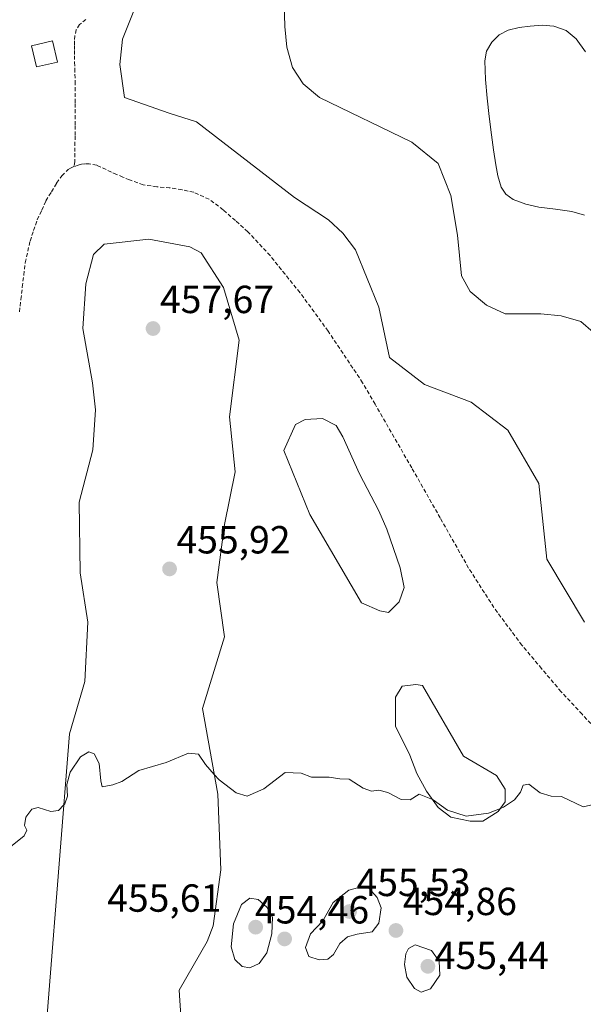
# Model space of a CAD drawing. Units: metres. Extents: x 600424 to 603867, y 4743044 to 4745408.
# Drawn here: x 602635 to 602779, y 4744951 to 4745203 of the extents above; entities that cross this region are included whole.
import ezdxf
from ezdxf.enums import TextEntityAlignment as Align

# ---------------------------------------------------------------- set-up
doc = ezdxf.new("R2010")
doc.units = ezdxf.units.M
doc.header["$MEASUREMENT"] = 0
doc.linetypes.add('TRAZOSX2', pattern=[1.5, 1, -0.5])
for name, color, linetype, lineweight in [('Carátula', 7, 'Continuous', 5), ('Curva de nivel normal', 36, 'Continuous', 0), ('Edificación', 1, 'Continuous', 13), ('Edificación Cxs', 1, 'Continuous', 13), ('Estanque', 2, 'Continuous', 0), ('Estanque Cxs', 2, 'Continuous', 0), ('Pista deportiva', 19, 'Continuous', 0), ('Pista deportiva Cxs', 19, 'Continuous', 0), ('Punto de cota en terreno', 7, 'Continuous', 0), ('Rótulo de punto de cota en terreno', 19, 'Continuous', 0), ('Senda', 19, 'TRAZOSX2', 0)]:
    doc.layers.add(name, color=color, linetype=linetype, lineweight=lineweight)
doc.styles.add('Arial', font='txt', dxfattribs={"height": 0.2})

# ---------------------------------------------------------------- blocks, each defined once
blk = doc.blocks.new('5PATER')
at = {"layer": 'Carátula', "linetype": 'Continuous', "lineweight": 5}
h = blk.add_hatch(color=250, dxfattribs=at)
edge = h.paths.add_edge_path()
edge.add_ellipse((0, 0.01), major_axis=(-1.33, -1.34), ratio=0.999422, start_angle=0, end_angle=360)

msp = doc.modelspace()

# ---------------------------------------------------------------- linework, layer by layer
at = {"layer": 'Curva de nivel normal', "color": 36, "linetype": 'Continuous', "lineweight": 0}
for points in [[(602645.99, 4745002.24, 455), (602646.26, 4745002.53, 455), (602646.94, 4745004.5, 455), (602646.78, 4745007.5, 455), (602647.65, 4745010.65, 455), (602650.28, 4745014.52, 455), (602652.36, 4745015.84, 455), (602653.79, 4745015.3, 455), (602655.06, 4745012.87, 455), (602655.49, 4745008.41, 455), (602655.8, 4745006.85, 455), (602658.49, 4745007.37, 455), (602660.82, 4745008.21, 455), (602665.16, 4745011.08, 455), (602672.16, 4745013.12, 455), (602677.82, 4745015.51, 455), (602680.37, 4745015.19, 455), (602682.17, 4745012.55, 455), (602684.44, 4745010.04, 455)], [(602684.44, 4745010.04, 455), (602685.71, 4745008.64, 455), (602689.99, 4745005.33, 455), (602692.88, 4745004.46, 455), (602697.12, 4745006.35, 455), (602702.53, 4745010.53, 455), (602706.66, 4745010.32, 455), (602709.26, 4745009.37, 455), (602713.81, 4745009.32, 455), (602716.48, 4745008.93, 455), (602718.9, 4745008.81, 455), (602722.5, 4745006.56, 455), (602724.57, 4745005.73, 455), (602726.48, 4745006.01, 455), (602728.81, 4745005.46, 455), (602732.15, 4745003.59, 455), (602734.48, 4745003.58, 455), (602736.81, 4745005.02, 455), (602740.2, 4745003.59, 455)], [(602616.48, 4745005.33, 455), (602619.28, 4745004.58, 455), (602622.81, 4745002.54, 455), (602626.97, 4744997.94, 455), (602630.28, 4744992.5, 455), (602631.91, 4744991.19, 455), (602635.87, 4744994.34, 455), (602636.55, 4744995.82, 455), (602635.97, 4744997.02, 455), (602636.33, 4744999.12, 455), (602637.83, 4745001.2, 455), (602639.45, 4745001.58, 455), (602642.71, 4745000.58, 455), (602644.61, 4745000.8, 455), (602645.99, 4745002.24, 455)], [(602757.52, 4745001.34, 455), (602758.29, 4745001.64, 455), (602761.13, 4745003.54, 455), (602762.68, 4745005.54, 455), (602763.38, 4745007.31, 455), (602764.83, 4745007.51, 455), (602767.7, 4745005.34, 455), (602770.54, 4745004.44, 455), (602773.18, 4745004.38, 455), (602778.68, 4745001.75, 455), (602781.31, 4745002.38, 455)], [(602740.2, 4745003.59, 455), (602740.36, 4745003.52, 455), (602743.98, 4745000.93, 455), (602748.79, 4744999.35, 455), (602754.51, 4745000.14, 455), (602757.52, 4745001.34, 455)], [(602711.22, 4744962.62, 455), (602713.47, 4744962.82, 455), (602714.89, 4744964.03, 455), (602716.53, 4744966.87, 455), (602718.48, 4744968.52, 455), (602720.98, 4744969.26, 455), (602724.81, 4744969.85, 455), (602726.44, 4744972.01, 455), (602727.03, 4744975.94, 455), (602726.05, 4744978.59, 455), (602723.9, 4744980.97, 455), (602722.32, 4744981.44, 455), (602718.81, 4744980.5, 455), (602714.81, 4744977.33, 455), (602712.15, 4744972.64, 455), (602708.98, 4744969.31, 455), (602707.78, 4744965.84, 455), (602708.62, 4744963.52, 455), (602711.22, 4744962.62, 455)], [(602693.48, 4744960.59, 455), (602695.93, 4744961.68, 455), (602697.84, 4744964.46, 455), (602699.15, 4744969.32, 455), (602699.29, 4744973.55, 455), (602697.89, 4744976.09, 455), (602695.65, 4744978.04, 455), (602693.48, 4744978.38, 455), (602691.4, 4744976.8, 455), (602689.31, 4744971.83, 455), (602688.75, 4744965.98, 455), (602689.72, 4744962.74, 455), (602691.56, 4744960.95, 455), (602693.48, 4744960.59, 455)], [(602737.32, 4744954.38, 455), (602739.71, 4744955.28, 455), (602742.1, 4744958.77, 455), (602741.92, 4744962.35, 455), (602739.94, 4744965.01, 455), (602735.77, 4744966.46, 455), (602734.04, 4744965.56, 455), (602733.4, 4744964.18, 455), (602733.02, 4744961.5, 455), (602733.6, 4744958.27, 455), (602735.58, 4744955.32, 455), (602737.32, 4744954.38, 455)]]:
    msp.add_polyline3d(points, dxfattribs=at)
at = {"layer": 'Edificación', "color": 1, "linetype": 'Continuous', "lineweight": 13}
msp.add_polyline3d([(602644.37, 4745192.07, 458.22), (602639.01, 4745190.82, 457.96), (602637.76, 4745196.22, 457.99), (602643.12, 4745197.46, 458.12), (602644.37, 4745192.07, 458.22)], dxfattribs=at)
at = {"layer": 'Edificación Cxs', "color": 1, "linetype": 'Continuous', "lineweight": 13}
msp.add_polyline3d([(602644.37, 4745192.07, 458.22), (602639.01, 4745190.82, 457.96), (602637.76, 4745196.22, 457.99), (602643.12, 4745197.46, 458.12), (602644.37, 4745192.07, 458.22)], close=True, dxfattribs=at)
at = {"layer": 'Estanque', "color": 2, "linetype": 'Continuous', "lineweight": 0}
msp.add_polyline3d([(602779, 4745152.95, 458.91), (602775.82, 4745153.85, 458.97), (602771.57, 4745154.44, 459.01), (602767.31, 4745155, 459), (602764.01, 4745155.77, 458.97), (602760.78, 4745156.98, 458.94), (602758.92, 4745158.27, 458.99), (602757.71, 4745160.12, 459), (602756.89, 4745162.95, 458.93), (602756.37, 4745165.81, 458.9), (602755.81, 4745169.65, 458.9), (602755.28, 4745173.49, 458.91), (602754.69, 4745178.16, 458.88), (602754.13, 4745182.84, 458.89), (602753.71, 4745187.6, 458.92), (602753.55, 4745192.37, 458.95), (602754.01, 4745194.84, 458.97), (602755.34, 4745197.17, 458.98), (602757.23, 4745199.04, 458.98), (602759.5, 4745200.18, 458.96), (602762.31, 4745200.89, 458.95), (602765.14, 4745201.27, 459.02), (602768.18, 4745201.48, 459.16), (602771.22, 4745201.27, 459.37), (602774.33, 4745200.17, 459.4), (602776.91, 4745198.01, 459.2), (602779.24, 4745194.67, 459.01)], dxfattribs=at)
at = {"layer": 'Estanque Cxs', "color": 2, "linetype": 'Continuous', "lineweight": 0}
msp.add_polyline3d([(602779, 4745152.95, 458.91), (602775.82, 4745153.85, 458.97), (602771.57, 4745154.44, 459.01), (602767.31, 4745155, 459), (602764.01, 4745155.77, 458.97), (602760.78, 4745156.98, 458.94), (602758.92, 4745158.27, 458.99), (602757.71, 4745160.12, 459), (602756.89, 4745162.95, 458.93), (602756.37, 4745165.81, 458.9), (602755.81, 4745169.65, 458.9), (602755.28, 4745173.49, 458.91), (602754.69, 4745178.16, 458.88), (602754.13, 4745182.84, 458.89), (602753.71, 4745187.6, 458.92), (602753.55, 4745192.37, 458.95), (602754.01, 4745194.84, 458.97), (602755.34, 4745197.17, 458.98), (602757.23, 4745199.04, 458.98), (602759.5, 4745200.18, 458.96), (602762.31, 4745200.89, 458.95), (602765.14, 4745201.27, 459.02), (602768.18, 4745201.48, 459.16), (602771.22, 4745201.27, 459.37), (602774.33, 4745200.17, 459.4), (602776.91, 4745198.01, 459.2), (602779.24, 4745194.67, 459.01)], dxfattribs=at)
at = {"layer": 'Pista deportiva', "color": 19, "linetype": 'Continuous', "lineweight": 0}
for points in [[(602690.53, 4745218.71, 459.4), (602693.51, 4745214.5, 458.94), (602695.74, 4745214.5, 459), (602700.2, 4745212.76, 459.04), (602702.18, 4745210.03, 459.13), (602702.43, 4745201.11, 458.9), (602702.93, 4745195.9, 458.61), (602704.42, 4745190.7, 458.53), (602707.14, 4745186.49, 458.44), (602711.36, 4745183.02, 458.31), (602734.91, 4745171.62, 458.26), (602741.6, 4745166.16, 458.26), (602744.83, 4745157.98, 458.12), (602746.56, 4745147.82, 457.77), (602747.06, 4745142.61, 457.61), (602747.56, 4745137.41, 457.49), (602749.79, 4745133.44, 457.44), (602754, 4745129.97, 457.41), (602758.71, 4745127.74, 457.41), (602762.68, 4745127.74, 457.43), (602767.88, 4745127.74, 457.47), (602773.09, 4745127.25, 457.51), (602778.05, 4745125.76, 457.6), (602781.27, 4745123.04, 457.61)], [(602779.05, 4745048.92, 456.09), (602769.38, 4745065.03, 456.42), (602767.39, 4745084.36, 457.05), (602759.46, 4745098, 457.32), (602750.04, 4745105.18, 457.46), (602738.14, 4745109.64, 457.23), (602729.21, 4745116.58, 457.1), (602726.49, 4745129.47, 457.74), (602720.53, 4745144.1, 457.9), (602717.31, 4745148.31, 457.71), (602713.59, 4745151.78, 457.55), (602704.92, 4745157.48, 457.6), (602679.88, 4745176.81, 458.64), (602672.94, 4745179.04, 458.57), (602661.53, 4745183.01, 458.65), (602660.29, 4745191.44, 458.86), (602661.03, 4745197.88, 458.48), (602664.75, 4745207.3, 458.76)], [(602639.51, 4744920.74, 453.62), (602647.43, 4745020.39, 455.27), (602651.39, 4745033.77, 455.32), (602652.13, 4745048.9, 455.98), (602650.15, 4745061.54, 456.35), (602649.9, 4745079.63, 456.33), (602653.37, 4745093.02, 457.09), (602654.11, 4745103.18, 456.61), (602653.36, 4745110.12, 456.57), (602650.88, 4745124.01, 457.57), (602651.62, 4745135.41, 457.33), (602653.61, 4745142.85, 457.64), (602656.33, 4745145.57, 457.81), (602667.74, 4745146.81, 457.96), (602678.15, 4745144.83, 458.06), (602681.12, 4745143.35, 457.86), (602686.82, 4745134.42, 457.82), (602690.79, 4745121.04, 457.44), (602688.32, 4745101.45, 456.82), (602689.81, 4745087.32, 456.13), (602687.08, 4745073.94, 456.21), (602685.1, 4745059.06, 455.81), (602687.08, 4745045.18, 455.61), (602681.39, 4745026.84, 455.24), (602685.35, 4745005.02, 454.82), (602686.1, 4744985.69, 454.47), (602684.12, 4744971.31, 454.41), (602682.63, 4744967.34, 454.3), (602675.45, 4744954.95, 454.06), (602676.69, 4744936.61, 454.1)], [(602731.7, 4745054.12, 455.86), (602728.97, 4745051.39, 455.75), (602726.74, 4745051.88, 455.82), (602722.03, 4745053.87, 455.81), (602708.89, 4745076.42, 456.28), (602702.2, 4745092.78, 456.72), (602705.17, 4745099.48, 457.11), (602707.65, 4745100.72, 457.17), (602712.11, 4745100.96, 457.19), (602715.58, 4745099.23, 457.17), (602717.32, 4745096.26, 457.13), (602721.53, 4745086.84, 456.9), (602726.49, 4745077.42, 456.49), (602728.48, 4745072.71, 456.45), (602731.95, 4745062.79, 456.46), (602732.94, 4745057.83, 456.07), (602731.7, 4745054.12, 455.86)], [(602753.03, 4744998.1, 454.9), (602749.8, 4744998.1, 454.9), (602744.85, 4744999.09, 454.93), (602741.62, 4745001.57, 454.99), (602738.65, 4745005.78, 455.13), (602736.17, 4745010.24, 455.14), (602734.43, 4745014.95, 455.29), (602730.71, 4745022.39, 455.46), (602730.71, 4745029.82, 455.6), (602732.45, 4745032.55, 455.59), (602735.92, 4745033.05, 455.72), (602737.65, 4745032.8, 455.72), (602748.07, 4745014.7, 455.67), (602756.5, 4745009.75, 455.4), (602758.73, 4745006.28, 455.22), (602758.73, 4745003.05, 455.13), (602756.99, 4745000.58, 455.04), (602753.03, 4744998.1, 454.9)]]:
    msp.add_polyline3d(points, dxfattribs=at)
at = {"layer": 'Pista deportiva Cxs', "color": 19, "linetype": 'Continuous', "lineweight": 0}
for points in [[(602702.18, 4745210.03, 459.13), (602702.43, 4745201.11, 458.9), (602702.93, 4745195.9, 458.61), (602704.42, 4745190.7, 458.53), (602707.14, 4745186.49, 458.44), (602711.36, 4745183.02, 458.31), (602734.91, 4745171.62, 458.26), (602741.6, 4745166.16, 458.26), (602744.83, 4745157.98, 458.12), (602746.56, 4745147.82, 457.77), (602747.06, 4745142.61, 457.61), (602747.56, 4745137.41, 457.49), (602749.79, 4745133.44, 457.44), (602754, 4745129.97, 457.41), (602758.71, 4745127.74, 457.41), (602762.68, 4745127.74, 457.43), (602767.88, 4745127.74, 457.47), (602773.09, 4745127.25, 457.51), (602778.05, 4745125.76, 457.6), (602781.27, 4745123.04, 457.61)], [(602779.05, 4745048.92, 456.09), (602769.38, 4745065.03, 456.42), (602767.39, 4745084.36, 457.05), (602759.46, 4745098, 457.32), (602750.04, 4745105.18, 457.46), (602738.14, 4745109.64, 457.23), (602729.21, 4745116.58, 457.1), (602726.49, 4745129.47, 457.74), (602720.53, 4745144.1, 457.9), (602717.31, 4745148.31, 457.71), (602713.59, 4745151.78, 457.55), (602704.92, 4745157.48, 457.6), (602679.88, 4745176.81, 458.64), (602672.94, 4745179.04, 458.57), (602661.53, 4745183.01, 458.65), (602660.29, 4745191.44, 458.86), (602661.03, 4745197.88, 458.48), (602664.75, 4745207.3, 458.76)], [(602639.51, 4744920.74, 453.62), (602647.43, 4745020.39, 455.27), (602651.39, 4745033.77, 455.32), (602652.13, 4745048.9, 455.98), (602650.15, 4745061.54, 456.35), (602649.9, 4745079.63, 456.33), (602653.37, 4745093.02, 457.09), (602654.11, 4745103.18, 456.61), (602653.36, 4745110.12, 456.57), (602650.88, 4745124.01, 457.57), (602651.62, 4745135.41, 457.33), (602653.61, 4745142.85, 457.64), (602656.33, 4745145.57, 457.81), (602667.74, 4745146.81, 457.96), (602678.15, 4745144.83, 458.06), (602681.12, 4745143.35, 457.86), (602686.82, 4745134.42, 457.82), (602690.79, 4745121.04, 457.44), (602688.32, 4745101.45, 456.82), (602689.81, 4745087.32, 456.13), (602687.08, 4745073.94, 456.21), (602685.1, 4745059.06, 455.81), (602687.08, 4745045.18, 455.61), (602681.39, 4745026.84, 455.24), (602685.35, 4745005.02, 454.82), (602686.1, 4744985.69, 454.47), (602684.12, 4744971.31, 454.41), (602682.63, 4744967.34, 454.3), (602675.45, 4744954.95, 454.06), (602676.69, 4744936.61, 454.1)]]:
    msp.add_polyline3d(points, dxfattribs=at)
for points in [[(602731.7, 4745054.12, 455.86), (602728.97, 4745051.39, 455.75), (602726.74, 4745051.88, 455.82), (602722.03, 4745053.87, 455.81), (602708.89, 4745076.42, 456.28), (602702.2, 4745092.78, 456.72), (602705.17, 4745099.48, 457.11), (602707.65, 4745100.72, 457.17), (602712.11, 4745100.96, 457.19), (602715.58, 4745099.23, 457.17), (602717.32, 4745096.26, 457.13), (602721.53, 4745086.84, 456.9), (602726.49, 4745077.42, 456.49), (602728.48, 4745072.71, 456.45), (602731.95, 4745062.79, 456.46), (602732.94, 4745057.83, 456.07), (602731.7, 4745054.12, 455.86)], [(602753.03, 4744998.1, 454.9), (602749.8, 4744998.1, 454.9), (602744.85, 4744999.09, 454.93), (602741.62, 4745001.57, 454.99), (602738.65, 4745005.78, 455.13), (602736.17, 4745010.24, 455.14), (602734.43, 4745014.95, 455.29), (602730.71, 4745022.39, 455.46), (602730.71, 4745029.82, 455.6), (602732.45, 4745032.55, 455.59), (602735.92, 4745033.05, 455.72), (602737.65, 4745032.8, 455.72), (602748.07, 4745014.7, 455.67), (602756.5, 4745009.75, 455.4), (602758.73, 4745006.28, 455.22), (602758.73, 4745003.05, 455.13), (602756.99, 4745000.58, 455.04), (602753.03, 4744998.1, 454.9)]]:
    msp.add_polyline3d(points, close=True, dxfattribs=at)
at = {"layer": 'Senda', "color": 19, "linetype": 'TRAZOSX2', "lineweight": 0}
for points in [[(602651.64, 4745202.94), (602650.04, 4745201.65), (602649.19, 4745200.33), (602648.81, 4745198.79), (602648.75, 4745197.46), (602648.69, 4745196.28), (602648.69, 4745195.01), (602648.69, 4745193.68), (602648.74, 4745192.05), (602648.8, 4745190.43), (602648.88, 4745187.15), (602648.89, 4745181.49), (602648.88, 4745175.86), (602648.86, 4745173.18), (602648.84, 4745168.77), (602648.82, 4745166.59), (602648.59, 4745165.38)], [(602634.68, 4745128.23), (602635.04, 4745131.4), (602635.39, 4745134.55), (602635.76, 4745137.64), (602636.14, 4745140.79), (602637.38, 4745146.34), (602638.28, 4745149), (602639.22, 4745151.76), (602640.35, 4745154.22), (602641.44, 4745156.57), (602642.84, 4745158.91), (602644.17, 4745161.16), (602645.49, 4745163.02), (602647.11, 4745164.58), (602647.68, 4745164.91), (602648.59, 4745165.38)], [(602783.68, 4745019.71), (602778.38, 4745025.42), (602773.06, 4745031.15), (602768.06, 4745037.08), (602763.02, 4745043.06), (602759.46, 4745047.84), (602755.86, 4745052.69), (602749.4, 4745062.78), (602742.17, 4745075.56), (602734.89, 4745088.36), (602725.5, 4745104.65), (602722.34, 4745110.14), (602713.52, 4745123.31), (602709.95, 4745128.2), (602706.34, 4745133.13), (602702.53, 4745137.84), (602698.68, 4745142.61), (602693, 4745148.71), (602689.82, 4745151.55), (602686.72, 4745154.31), (602683.14, 4745157), (602679.21, 4745158.78), (602676.21, 4745159.42), (602674.69, 4745159.65), (602673.1, 4745159.89), (602669.76, 4745160.18), (602666.31, 4745160.68), (602662.79, 4745161.93), (602661.1, 4745162.66), (602659.46, 4745163.37), (602658.16, 4745163.97), (602654.39, 4745165.69), (602652.51, 4745166.08), (602651.4, 4745166.02), (602650.48, 4745165.95), (602649.63, 4745165.74), (602648.59, 4745165.38)]]:
    msp.add_lwpolyline(points, dxfattribs=at)

# ---------------------------------------------------------------- block references
at = {"layer": 'Punto de cota en terreno', "linetype": 'Continuous', "lineweight": 0}
for p in [(602668.8, 4745123.97, 457.67), (602673.01, 4745062.55, 455.92), (602719, 4744975, 455.53), (602695, 4744971, 455.61), (602702.4, 4744968, 454.46), (602730.84, 4744970.15, 454.86), (602739, 4744961, 455.44)]:
    msp.add_blockref('5PATER', p, dxfattribs=at)

# ---------------------------------------------------------------- texts
at = {"layer": 'Rótulo de punto de cota en terreno', "color": 19, "linetype": 'Continuous', "lineweight": 0, "style": 'Arial'}
for s, p in [('457,67', (602670.56, 4745125.73)), ('455,92', (602674.77, 4745064.31)), ('455,53', (602720.76, 4744976.76)), ('455,61', (602657.07, 4744972.76)), ('454,86', (602732.6, 4744971.91)), ('454,46', (602694.84, 4744969.76)), ('455,44', (602740.76, 4744958.12))]:
    msp.add_text(s, height=7, dxfattribs=at).set_placement(p, align=Align.BOTTOM_LEFT)

doc.saveas('drawing.dxf')
